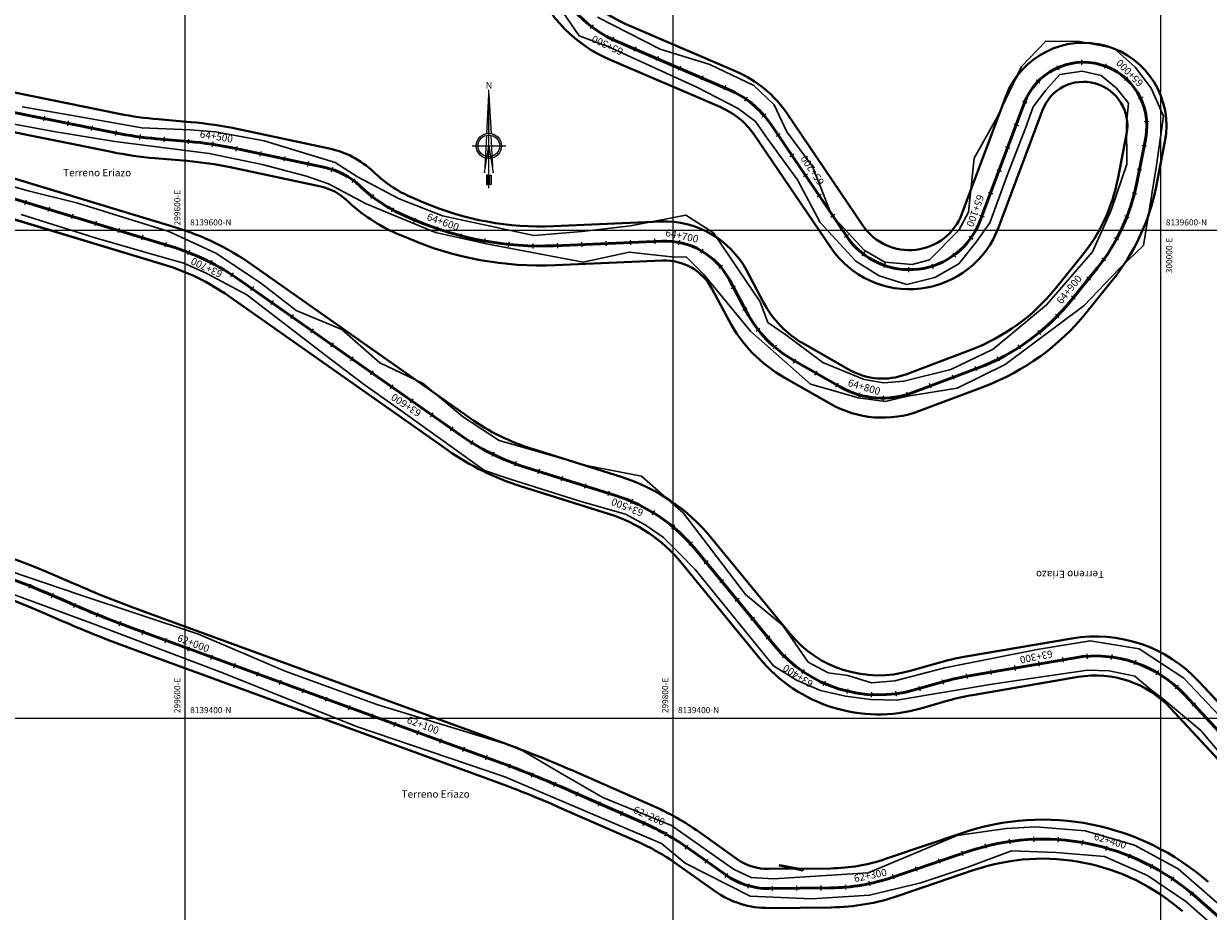
# Model space of a CAD drawing. Units: millimetres. Extents: x 229045 to 314040, y 8105558 to 8185122.
# Drawn here: x 299534 to 300019, y 8139321 to 8139685 of the extents above; entities that cross this region are included whole.
import ezdxf
from ezdxf.enums import TextEntityAlignment as Align

# ---------------------------------------------------------------- set-up
doc = ezdxf.new("R2010")
doc.units = ezdxf.units.MM
for name, color, linetype, lineweight in [('CARRETERA EXISTENTE', 251, 'Continuous', 30), ('DERECHO DE VIA', 30, 'Continuous', 40), ('EJE DE LA CARRETERA', 18, 'Continuous', 50), ('MUROS', 7, 'Continuous', 30)]:
    doc.layers.add(name, color=color, linetype=linetype, lineweight=lineweight)
for name, color, linetype in [('cgrid', 161, 'Continuous'), ('coordenada', 161, 'Continuous'), ('ESTACA', 5, 'Continuous'), ('NORTE', 7, 'Continuous'), ('PROGRESIVA', 5, 'Continuous'), ('TOPONIMIA$GENERA', 7, 'Continuous')]:
    doc.layers.add(name, color=color, linetype=linetype)
doc.styles.add('ARIAL', font='ARIAL.TTF')
doc.styles.add('GAP_E-Arial', font='ARIAL.TTF')
doc.styles.get("Standard").update_dxf_attribs({"font": 'ARIAL.TTF'})

# ---------------------------------------------------------------- blocks, each defined once
blk = doc.blocks.new('NORTE')
h = blk.add_hatch(color=256)
h.paths.add_polyline_path([(1632.77, 664.72), (1632.05, 651.53, -0.04248), (1632.77, 651.59)])
h.paths.add_polyline_path([(1632.77, 664.72), (1632.77, 651.59, -0.04248), (1633.49, 651.53)])
h = blk.add_hatch(color=256)
h.paths.add_polyline_path([(1629.11, 647.31), (1628.49, 647.31, 0.334582), (1631.59, 643.2), (1631.63, 643.84, -0.323811)], flags=17)
h.paths.add_polyline_path([(1632.2, 643.7, -0.040114), (1631.63, 643.84), (1631.59, 643.2, 0.030384), (1632.1, 643.09)])
h.paths.add_polyline_path([(1632.2, 643.7), (1632.1, 643.09, 0.039471), (1632.77, 643.04), (1632.77, 643.66, -0.039471)])
h.paths.add_polyline_path([(1632.77, 643.04, 0.039471), (1633.44, 643.09), (1633.34, 643.7, -0.039471), (1632.77, 643.66)])
h.paths.add_polyline_path([(1637.05, 647.31, 1), (1628.49, 647.31, 0.334565), (1631.59, 643.2), (1631.63, 643.84, -0.323795), (1629.11, 647.31, -1), (1636.43, 647.31, -0.323827), (1633.91, 643.84), (1633.95, 643.2, 0.334598)])
h.paths.add_polyline_path([(1633.91, 643.84), (1633.95, 643.2, 0.334582), (1637.05, 647.31), (1636.43, 647.31, -0.323811)], flags=17)
for p, q in [((1632.77, 633.01, -86.32), (1632.77, 666.35, -86.32)), ((1627.07, 647.31, -86.32), (1638.47, 647.31, -86.32))]:
    blk.add_line(p, q)
at = {"elevation": -86.32}
for points in [[(1632.05, 651.53), (1632.77, 664.72), (1633.49, 651.53)], [(1632.01, 650.89), (1631.32, 638.17), (1632.77, 647.31), (1634.22, 638.17), (1633.53, 650.89)]]:
    blk.add_lwpolyline(points, dxfattribs=at)
for points in [[(1632.5, 637.37), (1632.01, 637.37), (1632.01, 634.28), (1632.5, 634.28)], [(1633.04, 637.37), (1633.53, 637.37), (1633.53, 634.28), (1633.04, 634.28)]]:
    blk.add_lwpolyline(points, close=True, dxfattribs=at)
for radius in [4.28, 3.66]:
    blk.add_circle((1632.77, 647.31, -86.32), radius)
at = {"style": 'ARIAL'}
blk.add_text('N', height=2.32, dxfattribs=at).set_placement((1632.82, 666.69, -86.32), align=Align.CENTER)
blk = doc.blocks.new('AeccTickLine')
blk.add_line((0, -0.5), (0, 0.5))

msp = doc.modelspace()

# ---------------------------------------------------------------- linework, layer by layer
at = {"layer": 'CARRETERA EXISTENTE'}
for points in [[(299533.206, 8139650.666, 4446.353), (299552.922, 8139647.262, 4445.038), (299582.191, 8139642.052, 4443.013), (299602.021, 8139641.173, 4441.84), (299612.34, 8139640.435, 4441.229), (299632.292, 8139636.655, 4439.746), (299661.398, 8139627.752, 4438.278), (299670.591, 8139621.976, 4437.678), (299687.646, 8139612.834, 4436.372), (299705.506, 8139605.988, 4434.224), (299742.965, 8139597.836, 4431.064), (299762.629, 8139599.479, 4429.687), (299782.544, 8139601.868, 4428.678), (299805.159, 8139606.251, 4429.078), (299816.605, 8139598.905, 4428.078), (299835.732, 8139570.653, 4424.478), (299838.837, 8139562.197, 4423.374), (299846.224, 8139557.08, 4422.595), (299861.33, 8139545.821, 4421.211), (299878.361, 8139538.829, 4420.43), (299886.377, 8139537.384, 4419.878), (299894.641, 8139538.144, 4419.322), (299913.89, 8139542.869, 4417.278), (299931.244, 8139551.238, 4415.078), (299953.098, 8139569.405, 4412.81), (299971.943, 8139591.098, 4410.878), (299979.567, 8139608.295, 4409.506), (299985.968, 8139627.096, 2451.678), (299985.873, 8139643.982, 2451.678), (299986.657, 8139652.125, 4406.312), (299981.72, 8139658.217, 4405.76), (299975.428, 8139663.42, 4405.278), (299967.733, 8139665.193, 4404.678), (299958.563, 8139663.861, 4403.678), (299952.777, 8139657.41, 4403.478), (299947.621, 8139650.647, 4402.878), (299944.467, 8139641.846, 4402.478), (299937.149, 8139622.806, 4401.078), (299929.821, 8139603.076, 4400.478), (299924.092, 8139595.002, 4399.678), (299917.181, 8139586.298, 4399.478), (299907.308, 8139580.599, 4399.478), (299895.88, 8139577.82, 4398.225), (299884.505, 8139581.316, 2451.678), (299874.946, 8139587.281, 4395.835), (299860.347, 8139603.16, 4394.078), (299850.934, 8139620.676, 4392.048), (299838.875, 8139637.346, 4390.878), (299833.791, 8139644.649, 4389.807), (299826.636, 8139649.874, 4389.478), (299809.743, 8139658.63, 4387.773), (299773.211, 8139675.386, 4384.844), (299761.438, 8139679.797, 4384.478), (299748.647, 8139698.649, 4383.078)], [(299769.043, 8139687.346, 4383.84), (299794.707, 8139674.294, 4386.301), (299815.098, 8139667.945, 4388.078), (299833.09, 8139659.307, 4390.278), (299841.489, 8139651.412, 4391.078), (299846.645, 8139640.434, 4391.278), (299857.2, 8139626.183, 4392.878), (299864.973, 8139606.331, 2451.678), (299878.364, 8139591.811, 2451.678), (299886.778, 8139586.901, 2451.678), (299897.967, 8139585.952, 4398.478), (299905.105, 8139587.831, 4399.078), (299917.1, 8139600.1, 4399.278), (299921.073, 8139607.468, 4399.678), (299923.433, 8139629.515, 4400.878), (299932.807, 8139646.409, 4402.478), (299942.885, 8139667.204, 4404.478), (299952.771, 8139677.605, 4404.878), (299966.64, 8139677.384, 4406.078), (299980.723, 8139674.612, 4406.478), (299989.392, 8139666.937, 4406.678), (299996.031, 8139658.301, 4407.478), (300001.082, 8139646.784, 4407.278), (299998.051, 8139625.767, 4408.478), (299992.818, 8139593.695, 4410.478), (299982.571, 8139583.949, 4411.434), (299968.476, 8139569.087, 4412.878), (299936.123, 8139544.97, 4415.678), (299916.405, 8139535.301, 4418.478), (299896.097, 8139531.986, 2451.678), (299886.953, 8139529.855, 2451.678), (299876.065, 8139531.361, 2451.678), (299856.28, 8139536.951, 4421.278), (299831.751, 8139558.621, 2451.678), (299812.652, 8139581.806, 4425.678), (299805.424, 8139589.177, 4426.478), (299800.59, 8139588.94, 4426.678), (299782.001, 8139590.993, 4428.078), (299763.171, 8139586.913, 4430.15), (299723.523, 8139594.374, 4432.478), (299702.625, 8139599.153, 4434.678), (299674.154, 8139610.786, 2451.678), (299658.751, 8139619.11, 4438.278), (299649.658, 8139622.201, 4438.7), (299631.484, 8139626.969, 4439.478), (299609.839, 8139631.443, 4441.278), (299571.161, 8139636.46, 4443.777), (299546.104, 8139640.525, 4445.478), (299512.164, 8139646.755, 4447.755)], [(299509.028, 8139623.704, 4470.678), (299535.648, 8139616.213, 4471.625), (299555.896, 8139611.174, 4472.678), (299593.293, 8139599.555, 4473.918), (299612.521, 8139590.644, 4474.478), (299630.86, 8139578.417, 4475.078), (299645.504, 8139567.125, 2451.678), (299664.151, 8139559.288, 4477.39), (299679.767, 8139545.643, 2451.678), (299697.487, 8139537.155, 4478.878), (299713.62, 8139523.661, 4479.078), (299728.662, 8139513.766, 4479.468), (299764.508, 8139503.51, 4481.278), (299787.094, 8139499.197, 4482.278), (299804.207, 8139483.972, 4483.168), (299817.891, 8139466.118, 4484.078), (299829.628, 8139450.685, 4484.478), (299844.899, 8139438.095, 4485.45), (299850.147, 8139430.358, 4485.789), (299855.423, 8139422.836, 2451.678), (299863.625, 8139418.502, 4486.678), (299871.632, 8139417.481, 4487.078), (299881.342, 8139414.474, 4487.278), (299890.944, 8139415.291, 2451.678), (299911.467, 8139420.582, 4487.878), (299949.297, 8139428.087, 2451.678), (299970.915, 8139431.699, 4491.078), (299991.038, 8139428.343, 4492.478), (300009.401, 8139416.282, 4493.278), (300023.844, 8139400.987, 4493.478)], [(300041.649, 8139364.999, 4495.878), (300016.338, 8139394.836, 4493.199), (300001.351, 8139407.452, 4492.278), (299994.714, 8139412.569, 4491.98), (299989.302, 8139417.123, 4491.678), (299978.72, 8139419.313, 4490.964), (299969.89, 8139419.585, 4490.435), (299931.679, 8139414.034, 4488.478), (299891.675, 8139407.321, 4487.478), (299880.953, 8139407.594, 4487.09), (299870.674, 8139408.934, 4486.878), (299860.42, 8139411.326, 4486.478), (299850.534, 8139415.53, 4486.168), (299841.194, 8139421.374, 4485.81), (299809.054, 8139460.883, 2451.678), (299802.447, 8139467.59, 4483.078), (299796.054, 8139474.048, 4482.365), (299788.526, 8139479.253, 4481.695), (299780.459, 8139483.591, 4481.726), (299761.766, 8139488.919, 4481.078), (299732.85, 8139498.052, 4480.249), (299722.659, 8139501.451, 4480.278), (299713.989, 8139507.847, 4479.56), (299689.271, 8139525.48, 4477.86), (299672.989, 8139537.095, 4477.19), (299657.613, 8139548.683, 4476.478), (299625.214, 8139573.462, 4474.678), (299608.799, 8139582.229, 4473.878), (299599.391, 8139586.48, 4473.438), (299590.124, 8139589.065, 4473.478), (299563.037, 8139596.942, 4472.478), (299532.69, 8139606.422, 4471.478)], [(299528.206, 8139460.259, 4562.062), (299556.822, 8139450.465, 4560.478), (299605.462, 8139434.324, 4558.878), (299640.935, 8139419.196, 4555.878), (299678.544, 8139405.573, 4553.878), (299736.045, 8139387.851, 4550.078), (299753.758, 8139377.574, 4548.878), (299771.228, 8139367.453, 4547.106), (299799.35, 8139355.891, 4544.878), (299824.806, 8139338.075, 4542.278), (299832.042, 8139334.648, 4541.69), (299841.129, 8139333.996, 4541.078), (299879.904, 8139336.583, 4539.051), (299916.422, 8139351.782, 4538.278), (299926.979, 8139353.316, 4537.896), (299936.658, 8139354.668, 4537.478), (299948.566, 8139355.396, 4537.278), (299968.979, 8139353.699, 4536.596), (299989.13, 8139347.826, 4535.878), (300007.123, 8139338.173, 2451.678), (300030.608, 8139317.604, 4534.478)], [(300025.073, 8139311.611, 2451.678), (300010.211, 8139324.728, 4534.078), (299994.435, 8139335.435, 2451.678), (299976.876, 8139343.208, 4535.619), (299957.052, 8139344.869, 4536.278), (299938.797, 8139345.511, 4536.792), (299920.836, 8139338.815, 4537.351), (299901.549, 8139332.406, 2451.678), (299880.469, 8139327.303, 4539.078), (299856.685, 8139325.79, 4540.478), (299831.614, 8139327.003, 4542.078), (299804.964, 8139340.541, 4544.278), (299795.189, 8139348.534, 2451.678), (299730.991, 8139375.897, 4549.478), (299670.22, 8139396.485, 4553.678), (299615.643, 8139418.426, 4557.078), (299562.692, 8139438.547, 4559.761), (299516.143, 8139455.554, 4562.355)]]:
    msp.add_polyline3d(points, dxfattribs=at)
at = {"layer": 'cgrid'}
for p, q in [((299600, 8112139.356), (299600, 8141558.947)), ((299800, 8112139.356), (299800, 8141558.947)), ((300000, 8112139.356), (300000, 8141558.947)), ((291508.773, 8139600), (307279.902, 8139600)), ((291508.773, 8139400), (307279.902, 8139400))]:
    msp.add_line(p, q, dxfattribs=at)
at = {"layer": 'DERECHO DE VIA'}
for p, q in [((299825.856, 8139665.126, 2451.678), (299780.289, 8139684.713, 2451.678)), ((299819.538, 8139650.426, 2451.678), (299773.971, 8139670.013, 2451.678)), ((299523.131, 8139657.806, 2451.678), (299572.91, 8139647.79, 2451.678)), ((299936.395, 8139654.809, 2451.678), (299918.418, 8139606.782, 2451.678)), ((299951.38, 8139649.201, 2451.678), (299933.403, 8139601.173, 2451.678)), ((299588.905, 8139645.509, 2451.678), (299602.182, 8139644.381, 2451.678)), ((299877.841, 8139601.936, 2451.678), (299846.629, 8139647.966, 2451.678)), ((299519.975, 8139642.12, 2451.678), (299569.753, 8139632.104, 2451.678)), ((299621.776, 8139641.471, 2451.678), (299658.97, 8139633.537, 2451.678)), ((299864.599, 8139592.956, 2451.678), (299833.386, 8139638.987, 2451.678)), ((299982.283, 8139620.946, 2451.678), (299985.902, 8139639.433, 2451.678)), ((299997.985, 8139617.872, 2451.678), (300001.604, 8139636.359, 2451.678)), ((299587.551, 8139629.566, 2451.678), (299600.828, 8139628.439, 2451.678)), ((299596.104, 8139601.16, 2451.678), (299517.165, 8139625.007, 2451.678)), ((299618.438, 8139625.823, 2451.678), (299655.632, 8139617.889, 2451.678)), ((299677.12, 8139624.012, 2451.678), (299677.776, 8139623.393, 2451.678)), ((299591.477, 8139585.843, 2451.678), (299512.538, 8139609.69, 2451.678)), ((299666.14, 8139612.375, 2451.678), (299666.796, 8139611.756, 2451.678)), ((299692.962, 8139613.427, 2451.678), (299697.636, 8139611.422, 2451.678)), ((299750.996, 8139601.655, 2451.678), (299794.974, 8139603.554, 2451.678)), ((299686.654, 8139598.723, 2451.678), (299691.328, 8139596.718, 2451.678)), ((299716.845, 8139522.89, 2451.678), (299627.026, 8139586.097, 2451.678)), ((299751.686, 8139585.67, 2451.678), (299795.664, 8139587.569, 2451.678)), ((299956.805, 8139576.135, 2451.678), (299967.624, 8139589.522, 2451.678)), ((299830.179, 8139583.403, 2451.678), (299837.097, 8139570.369, 2451.678)), ((299816.046, 8139575.902, 2451.678), (299822.964, 8139562.868, 2451.678)), ((299969.249, 8139566.078, 2451.678), (299980.068, 8139579.465, 2451.678)), ((299707.637, 8139509.806, 2451.678), (299617.818, 8139573.012, 2451.678)), ((299853.416, 8139553.558, 2451.678), (299872.489, 8139542.7, 2451.678)), ((299895.394, 8139540.908, 2451.678), (299922.021, 8139550.973, 2451.678)), ((299845.5, 8139539.654, 2451.678), (299864.573, 8139528.795, 2451.678)), ((299901.051, 8139525.941, 2451.678), (299927.679, 8139536.006, 2451.678)), ((299778.731, 8139498.87, 2451.678), (299742.181, 8139510.369, 2451.678)), ((299773.929, 8139483.608, 2451.678), (299737.379, 8139495.106, 2451.678)), ((299847.83, 8139434.684, 2451.678), (299815.626, 8139473.938, 2451.678)), ((299835.46, 8139424.535, 2451.678), (299803.256, 8139463.789, 2451.678)), ((299546.648, 8139458.491, 2451.678), (299554.183, 8139455.193, 2451.678)), ((299540.234, 8139443.833, 2451.678), (299547.769, 8139440.535, 2451.678)), ((299582.564, 8139443.811, 2451.678), (299730.682, 8139389.685, 2451.678)), ((299963.432, 8139432.614, 2451.678), (299920.029, 8139425.206, 2451.678)), ((299577.073, 8139428.782, 2451.678), (299725.19, 8139374.657, 2451.678)), ((299908.398, 8139422.552, 2451.678), (299897.136, 8139419.319, 2451.678)), ((299966.124, 8139416.842, 2451.678), (299922.721, 8139409.434, 2451.678)), ((300084.535, 8139340.758, 2451.678), (300015.695, 8139414.904, 2451.678)), ((299912.813, 8139407.173, 2451.678), (299901.551, 8139403.94, 2451.678)), ((300072.809, 8139329.872, 2451.678), (300003.97, 8139404.018, 2451.678)), ((299760.73, 8139377.605, 2451.678), (299791.64, 8139364.02, 2451.678)), ((299754.292, 8139362.958, 2451.678), (299785.202, 8139349.372, 2451.678)), ((299810.774, 8139353.162, 2451.678), (299826.241, 8139342.163, 2451.678)), ((299887.077, 8139342.198, 2451.678), (299918.313, 8139352.832, 2451.678)), ((299801.501, 8139340.123, 2451.678), (299816.969, 8139329.124, 2451.678)), ((299839.222, 8139338.093, 2451.678), (299864.63, 8139338.36, 2451.678)), ((299892.233, 8139327.052, 2451.678), (299923.469, 8139337.686, 2451.678)), ((299839.391, 8139322.094, 2451.678), (299864.798, 8139322.361, 2451.678))]:
    msp.add_line(p, q, dxfattribs=at)
at = {"layer": 'DERECHO DE VIA', "elevation": 2451.678}
for points in [[(299758.035, 8139707.317, 0.1960701), (299780.289, 8139684.713), (299825.856, 8139665.126, -0.1432069), (299846.629, 8139647.966), (299877.841, 8139601.936, 0.6088365), (299918.418, 8139606.782), (299936.395, 8139654.809, -0.9207974), (300001.604, 8139636.359), (299997.985, 8139617.872, -0.1221974), (299980.068, 8139579.465), (299969.249, 8139566.078, -0.1332071), (299927.679, 8139536.006), (299901.051, 8139525.941, -0.2233451), (299864.573, 8139528.795), (299845.5, 8139539.654, -0.1422801), (299822.964, 8139562.868), (299816.046, 8139575.902, 0.2891897), (299795.664, 8139587.569), (299751.686, 8139585.67, -0.1125696), (299691.328, 8139596.718), (299686.654, 8139598.723, -0.0880042), (299666.796, 8139611.756), (299666.14, 8139612.375, 0.1373997), (299655.632, 8139617.889), (299618.438, 8139625.823, 0.0313733), (299600.828, 8139628.439), (299587.551, 8139629.566, -0.0284686), (299569.753, 8139632.104), (299519.975, 8139642.12, 0.0328799)], [(299523.131, 8139657.806), (299572.91, 8139647.79, 0.0284686), (299588.905, 8139645.509), (299602.182, 8139644.381, -0.0313733), (299621.776, 8139641.471), (299658.97, 8139633.537, -0.1373997), (299677.12, 8139624.012), (299677.776, 8139623.393, 0.0880042), (299692.962, 8139613.427), (299697.636, 8139611.422, 0.1125696), (299750.996, 8139601.655), (299794.974, 8139603.554, -0.2891897), (299830.179, 8139583.403), (299837.097, 8139570.369, 0.1422801), (299853.416, 8139553.558), (299872.489, 8139542.7, 0.2233451), (299895.394, 8139540.908), (299922.021, 8139550.973, 0.1332071), (299956.805, 8139576.135), (299967.624, 8139589.522, 0.1221974), (299982.283, 8139620.946), (299985.902, 8139639.433, 0.9207974), (299951.38, 8139649.201), (299933.403, 8139601.173, -0.6088365), (299864.599, 8139592.956), (299833.386, 8139638.987, 0.1432069), (299819.538, 8139650.426), (299773.971, 8139670.013, -0.1960701), (299743.239, 8139701.228)], [(299517.165, 8139625.007), (299596.104, 8139601.16, -0.0801301), (299627.026, 8139586.097), (299716.845, 8139522.89, 0.0772559), (299742.181, 8139510.369), (299778.731, 8139498.87, -0.1457548), (299815.626, 8139473.938), (299847.83, 8139434.684, 0.2993157), (299897.136, 8139419.319), (299908.398, 8139422.552, -0.0276349), (299920.029, 8139425.206), (299963.432, 8139432.614, -0.2530931), (300015.695, 8139414.904), (300084.535, 8139340.758, 0.1268782)], [(300072.809, 8139329.872), (300003.97, 8139404.018, 0.2530931), (299966.124, 8139416.842), (299922.721, 8139409.434, 0.0276349), (299912.813, 8139407.173), (299901.551, 8139403.94, -0.2993157), (299835.46, 8139424.535), (299803.256, 8139463.789, 0.1457548), (299773.929, 8139483.608), (299737.379, 8139495.106, -0.0772559), (299707.637, 8139509.806), (299617.818, 8139573.012, 0.0801301), (299591.477, 8139585.843), (299512.538, 8139609.69, 0.0122373)], [(299482.677, 8139477.096, -0.0648276), (299546.648, 8139458.491), (299554.183, 8139455.193, 0.0155417), (299582.564, 8139443.811), (299730.682, 8139389.685, -0.0159421), (299760.73, 8139377.605), (299791.64, 8139364.02, -0.0510573), (299810.774, 8139353.162), (299826.241, 8139342.163, 0.1584767), (299839.222, 8139338.093), (299864.63, 8139338.36, 0.0795729), (299887.077, 8139342.198), (299918.313, 8139352.832, -0.2681727), (300019.416, 8139332.771)], [(300008.867, 8139320.741, 0.2681727), (299923.469, 8139337.686), (299892.233, 8139327.052, -0.0795729), (299864.798, 8139322.361), (299839.391, 8139322.094, -0.1584767), (299816.969, 8139329.124), (299801.501, 8139340.123, 0.0510573), (299785.202, 8139349.372), (299754.292, 8139362.958, 0.0159421), (299725.19, 8139374.657), (299577.073, 8139428.782, -0.0155417), (299547.769, 8139440.535), (299540.234, 8139443.833, 0.0648276), (299480.23, 8139461.285)]]:
    msp.add_lwpolyline(points, format="xyb", dxfattribs=at)
at = {"layer": 'DERECHO DE VIA'}
for centre, radius, start, end in [((299796.875, 8139723.299, 2451.678), 58, 202.36683, 246.73987), ((299968.237, 8139642.891, 2451.678), 34, 348.92407, 159.47923), ((299806.901, 8139621.027, 2451.678), 48, 34.1409, 66.73987), ((299968.237, 8139642.891, 2451.678), 18, 348.92407, 159.47923), ((299806.901, 8139621.027, 2451.678), 32, 34.1409, 66.73987), ((299600.92, 8139786.999, 2451.678), 142, 258.6233, 265.14607), ((299588.813, 8139486.948, 2451.678), 158, 77.9582, 85.14607), ((299600.92, 8139786.999, 2451.678), 158, 258.6233, 265.14607), ((299651.042, 8139596.373, 2451.678), 38, 46.66446, 77.9582), ((299588.813, 8139486.948, 2451.678), 142, 77.9582, 85.14607), ((299713.462, 8139661.215, 2451.678), 52, 226.66446, 246.7817), ((299911.624, 8139634.778, 2451.678), 72, 321.05664, 348.92407), ((299651.042, 8139596.373, 2451.678), 22, 46.66446, 77.9582), ((299911.624, 8139634.778, 2451.678), 88, 321.05664, 348.92407), ((299713.462, 8139661.215, 2451.678), 68, 226.66446, 246.7817), ((299745.733, 8139723.541, 2451.678), 122, 246.7817, 272.47259), ((299896.878, 8139614.844, 2451.678), 23, 214.1409, 339.47923), ((299564.872, 8139497.774, 2451.678), 108, 54.86547, 73.19079), ((299796.613, 8139565.589, 2451.678), 38, 27.9553, 92.47259), ((299896.878, 8139614.844, 2451.678), 39, 214.1409, 339.47923), ((299745.733, 8139723.541, 2451.678), 138, 246.7817, 272.47259), ((299564.872, 8139497.774, 2451.678), 92, 54.86547, 73.19079), ((299796.613, 8139565.589, 2451.678), 22, 27.9553, 92.47259), ((299893.028, 8139627.676, 2451.678), 82, 290.70649, 321.05664), ((299874.196, 8139590.058, 2451.678), 42, 207.95529, 240.34608), ((299893.028, 8139627.676, 2451.678), 98, 290.70649, 321.05664), ((299874.196, 8139590.058, 2451.678), 58, 207.95529, 240.34608), ((299885.847, 8139566.164, 2451.678), 27, 240.34608, 290.70649), ((299885.847, 8139566.164, 2451.678), 43, 240.34608, 290.70649), ((299769.791, 8139598.128, 2451.678), 92, 234.86547, 252.5361), ((299769.791, 8139598.128, 2451.678), 108, 234.86547, 252.5361), ((299755.323, 8139424.465, 2451.678), 78, 39.36514, 72.5361), ((299755.323, 8139424.465, 2451.678), 62, 39.36514, 72.5361), ((299443.214, 8139222.132, 2451.678), 258, 66.36493, 81.20157), ((299443.214, 8139222.132, 2451.678), 242, 66.36493, 81.20157), ((299751.431, 8139905.923, 2451.678), 492, 246.36493, 249.92653), ((299751.431, 8139905.923, 2451.678), 508, 246.36493, 249.92653), ((299884.166, 8139464.494, 2451.678), 47, 219.36514, 286.01821), ((299973.19, 8139375.441, 2451.678), 58, 42.87469, 99.68638), ((299938.2, 8139318.745, 2451.678), 108, 99.68638, 106.01821), ((299884.166, 8139464.494, 2451.678), 63, 219.36514, 286.01821), ((299973.19, 8139375.441, 2451.678), 42, 42.87469, 99.68638), ((299938.2, 8139318.745, 2451.678), 92, 99.68638, 106.01821), ((299556.323, 8138912.544, 2451.678), 508, 66.27319, 69.92653), ((299556.323, 8138912.544, 2451.678), 492, 66.27319, 69.92653), ((299748.184, 8139265.148, 2451.678), 108, 54.58187, 66.27319), ((299951.508, 8139255.328, 2451.678), 103, 48.75313, 108.80092), ((299748.184, 8139265.148, 2451.678), 92, 54.58187, 66.27319), ((299838.991, 8139360.092, 2451.678), 22, 234.58187, 270.6025), ((299863.873, 8139410.356, 2451.678), 72, 270.6025, 288.80092), ((299951.508, 8139255.328, 2451.678), 87, 48.75313, 108.80092), ((299838.991, 8139360.092, 2451.678), 38, 234.58187, 270.6025), ((299863.873, 8139410.356, 2451.678), 88, 270.6025, 288.80092)]:
    msp.add_arc(centre, radius, start, end, dxfattribs=at)
at = {"layer": 'EJE DE LA CARRETERA', "elevation": 2451.678}
for points in [[(299521.553, 8139649.963), (299571.331, 8139639.947, 0.0284686), (299588.228, 8139637.537), (299601.505, 8139636.41, -0.0313733), (299620.107, 8139633.647), (299657.301, 8139625.713, -0.1373997), (299671.63, 8139618.194), (299672.286, 8139617.575, 0.0880042), (299689.808, 8139606.075), (299694.482, 8139604.07, 0.1125696), (299751.341, 8139593.662), (299795.319, 8139595.561, -0.2891897), (299823.113, 8139579.653), (299830.03, 8139566.619, 0.1422801), (299849.458, 8139546.606), (299868.531, 8139535.747, 0.2233451), (299898.223, 8139533.424), (299924.85, 8139543.489, 0.1332071), (299963.027, 8139571.106), (299973.846, 8139584.493, 0.1221974), (299990.134, 8139619.409), (299993.753, 8139637.896, 0.9207974), (299943.887, 8139652.005), (299925.911, 8139603.977, -0.6088365), (299871.22, 8139597.446), (299840.007, 8139643.476, 0.1432069), (299822.697, 8139657.776), (299777.13, 8139677.363, -0.1960701), (299750.637, 8139704.272)], [(300078.672, 8139335.315), (300009.833, 8139409.461, 0.2530931), (299964.778, 8139424.728), (299921.375, 8139417.32, 0.0276349), (299910.606, 8139414.863), (299899.343, 8139411.629, -0.2993157), (299841.645, 8139429.61), (299809.441, 8139468.864, 0.1457548), (299776.33, 8139491.239), (299739.78, 8139502.738, -0.0772559), (299712.241, 8139516.348), (299622.422, 8139579.554, 0.0801301), (299593.791, 8139593.501), (299514.851, 8139617.348, 0.0122373)], [(299481.453, 8139469.191, -0.0648276), (299543.441, 8139451.162), (299550.976, 8139447.864, 0.0155417), (299579.819, 8139436.296), (299727.936, 8139382.171, -0.0159421), (299757.511, 8139370.282), (299788.421, 8139356.696, -0.0510573), (299806.137, 8139346.643), (299821.605, 8139335.643, 0.1584767), (299839.306, 8139330.093), (299864.714, 8139330.361, 0.0795729), (299889.655, 8139334.625), (299920.891, 8139345.259, -0.2681727), (300014.142, 8139326.756), (300047.893, 8139297.16, -0.0203639)]]:
    msp.add_lwpolyline(points, format="xyb", dxfattribs=at)
at = {"layer": 'MUROS', "elevation": 5219.445}
msp.add_lwpolyline([(299853.128, 8139337.392), (299853.263, 8139338.009), (299843.713, 8139339.81), (299843.561, 8139339.37)], close=True, dxfattribs=at)

# ---------------------------------------------------------------- block references
at = {"layer": 'ESTACA', "linetype": 'Continuous'}
for p, xscale, yscale, zscale, rotation in [((299766.619, 8139683.492, 2451.678), 1.999999999936591, 1.999999999936591, 1.999999999936591, 142.7626933692492), ((299775.131, 8139678.275, 2451.678), 2.000000000207995, 2.000000000207995, 2.000000000207995, 154.2218492566434), ((299784.298, 8139674.282, 2451.678), 1.999999999964294, 1.999999999964294, 1.999999999964294, 156.7398694562673), ((299793.485, 8139670.333, 2451.678), 1.999999999964294, 1.999999999964294, 1.999999999964294, 156.7398694562673), ((299967.443, 8139668.879, 2451.678), 1.999999999986577, 1.999999999986577, 1.999999999986577, 181.7512004924236), ((299977.252, 8139667.278, 2451.678), 2.00000000011361, 2.00000000011361, 2.00000000011361, 159.7143622069411), ((299802.673, 8139666.383, 2451.678), 1.999999999964294, 1.999999999964294, 1.999999999964294, 156.7398694562673), ((299811.86, 8139662.434, 2451.678), 1.999999999964294, 1.999999999964294, 1.999999999964294, 156.7398694562673), ((299957.75, 8139666.682, 2451.678), 1.999999999951777, 1.999999999951777, 1.999999999951777, 203.7880387617474), ((299821.047, 8139658.485, 2451.678), 1.999999999964294, 1.999999999964294, 1.999999999964294, 156.7398694562673), ((299949.59, 8139661.009, 2451.678), 1.999999999961579, 1.999999999961579, 1.999999999961579, 225.8248770369445), ((299985.743, 8139662.114, 2451.678), 2.000000000244418, 2.000000000244418, 2.000000000244418, 137.6775239345261), ((299829.851, 8139653.789, 2451.678), 1.999999999742061, 1.999999999742061, 1.999999999742061, 144.9884507494234), ((299991.677, 8139654.142, 2451.678), 2.000000000160839, 2.000000000160839, 2.000000000160839, 115.6406856657457), ((299944.154, 8139652.689, 2451.678), 2.000000000384419, 2.000000000384419, 2.000000000384419, 247.861715316894), ((299542.192, 8139645.81, 2451.678), 1.99999999998472, 1.99999999998472, 1.99999999998472, 348.6233032135733), ((299551.995, 8139643.837, 2451.678), 1.99999999998472, 1.99999999998472, 1.99999999998472, 348.6233032135733), ((299837.242, 8139647.092, 2451.678), 2.000000000352389, 2.000000000352389, 2.000000000352389, 130.6645058547601), ((299940.639, 8139643.327, 2451.678), 2.000000000351358, 2.000000000351358, 2.000000000351358, 249.4792307579716), ((299994.186, 8139644.525, 2451.678), 1.99999999984898, 1.99999999984898, 1.99999999984898, 93.60384739392204), ((299561.799, 8139641.865, 2451.678), 1.99999999998472, 1.99999999998472, 1.99999999998472, 348.6233032135733), ((299571.602, 8139639.892, 2451.678), 1.999999999900017, 1.999999999900017, 1.999999999900017, 348.7288870800529), ((299581.467, 8139638.266, 2451.678), 1.999999999946483, 1.999999999946483, 1.999999999946483, 352.5486057154073), ((299843.064, 8139638.969, 2451.678), 1.999999999919076, 1.999999999919076, 1.999999999919076, 124.1409007367028), ((299591.416, 8139637.267, 2451.678), 2.000000000042746, 2.000000000042746, 2.000000000042746, 355.1460746128807), ((299601.38, 8139636.421, 2451.678), 2.000000000042746, 2.000000000042746, 2.000000000042746, 355.1460746128807), ((299611.31, 8139635.251, 2451.678), 2.000000000088439, 2.000000000088439, 2.000000000088439, 351.3741811832523), ((299621.14, 8139633.427, 2451.678), 1.99999999996186, 1.99999999996186, 1.99999999996186, 347.9582031625285), ((299937.134, 8139633.961, 2451.678), 2.000000000351358, 2.000000000351358, 2.000000000351358, 249.4792307579716), ((299993.112, 8139634.619, 2451.678), 1.999999999942248, 1.999999999942248, 1.999999999942248, 78.92407301017101), ((299630.92, 8139631.34, 2451.678), 1.99999999996186, 1.99999999996186, 1.99999999996186, 347.9582031625285), ((299640.7, 8139629.254, 2451.678), 1.99999999996186, 1.99999999996186, 1.99999999996186, 347.9582031625285), ((299848.676, 8139630.693, 2451.678), 1.999999999919076, 1.999999999919076, 1.999999999919076, 124.1409007367028), ((299650.48, 8139627.168, 2451.678), 1.99999999996186, 1.99999999996186, 1.99999999996186, 347.9582031625285), ((299660.223, 8139624.934, 2451.678), 1.99999999998157, 1.99999999998157, 1.99999999998157, 342.1793469724852), ((299933.628, 8139624.596, 2451.678), 2.000000000351358, 2.000000000351358, 2.000000000351358, 249.4792307579716), ((299991.191, 8139624.806, 2451.678), 1.999999999942248, 1.999999999942248, 1.999999999942248, 78.92407301017101), ((299669.063, 8139620.358, 2451.678), 2.00000000003034, 2.00000000003034, 2.00000000003034, 323.08075379441), ((299854.288, 8139622.416, 2451.678), 1.999999999919076, 1.999999999919076, 1.999999999919076, 124.1409007367028), ((299676.642, 8139613.842, 2451.678), 1.999999999869303, 1.999999999869303, 1.999999999869303, 322.1443963826562), ((299859.9, 8139614.14, 2451.678), 1.999999999919076, 1.999999999919076, 1.999999999919076, 124.1409007367028), ((299930.123, 8139615.231, 2451.678), 2.000000000351358, 2.000000000351358, 2.000000000351358, 249.4792307579716), ((299989.146, 8139615.019, 2451.678), 1.999999999774085, 1.999999999774085, 1.999999999774085, 75.70071146768386), ((299534.445, 8139611.429, 2451.678), 2.000000000085218, 2.000000000085218, 2.000000000085218, 163.1907887012343), ((299544.018, 8139608.537, 2451.678), 2.000000000085218, 2.000000000085218, 2.000000000085218, 163.1907887012343), ((299553.591, 8139605.646, 2451.678), 2.000000000085218, 2.000000000085218, 2.000000000085218, 163.1907887012343), ((299685.011, 8139608.39, 2451.678), 1.999999999947638, 1.999999999947638, 1.999999999947638, 331.6936929680704), ((299694.102, 8139604.233, 2451.678), 2.000000000034918, 2.000000000034918, 2.000000000034918, 336.7816995729708), ((299865.513, 8139605.863, 2451.678), 1.999999999919076, 1.999999999919076, 1.999999999919076, 124.1409007367028), ((299926.617, 8139605.865, 2451.678), 2.000000000351358, 2.000000000351358, 2.000000000351358, 249.4792307579716), ((299986.078, 8139605.508, 2451.678), 1.99999999993537, 1.99999999993537, 1.99999999993537, 68.53873903061063), ((299563.164, 8139602.754, 2451.678), 2.000000000085218, 2.000000000085218, 2.000000000085218, 163.1907887012343), ((299572.736, 8139599.862, 2451.678), 2.000000000085218, 2.000000000085218, 2.000000000085218, 163.1907887012343), ((299703.423, 8139600.619, 2451.678), 1.999999999985913, 1.999999999985913, 1.999999999985913, 341.0066747234279), ((299582.309, 8139596.97, 2451.678), 2.000000000085218, 2.000000000085218, 2.000000000085218, 163.1907887012343), ((299591.882, 8139594.078, 2451.678), 2.000000000085218, 2.000000000085218, 2.000000000085218, 163.1907887012343), ((299712.994, 8139597.731, 2451.678), 1.999999999909831, 1.999999999909831, 1.999999999909831, 345.4140423874965), ((299722.759, 8139595.587, 2451.678), 1.999999999986011, 1.999999999986011, 1.999999999986011, 349.8214100293433), ((299732.66, 8139594.2, 2451.678), 1.999999999970868, 1.999999999970868, 1.999999999970868, 354.2287776973976), ((299762.626, 8139594.149, 2451.678), 1.999999999991608, 1.999999999991608, 1.999999999991608, 2.47258782809104), ((299772.617, 8139594.581, 2451.678), 1.999999999991608, 1.999999999991608, 1.999999999991608, 2.47258782809104), ((299782.607, 8139595.012, 2451.678), 1.999999999991608, 1.999999999991608, 1.999999999991608, 2.47258782809104), ((299792.598, 8139595.444, 2451.678), 1.999999999991608, 1.999999999991608, 1.999999999991608, 2.47258782809104), ((299802.555, 8139594.995, 2451.678), 2.000000000052882, 2.000000000052882, 2.000000000052882, 348.5760416238051), ((299871.125, 8139597.586, 2451.678), 1.999999999919076, 1.999999999919076, 1.999999999919076, 124.1409007367028), ((299922.185, 8139596.94, 2451.678), 1.999999999706208, 1.999999999706208, 1.999999999706208, 234.7225070346298), ((299981.847, 8139596.454, 2451.678), 1.999999999652407, 1.999999999652407, 1.999999999652407, 61.37676658681285), ((299601.354, 8139590.882, 2451.678), 2.000000000027408, 2.000000000027408, 2.000000000027408, 158.6038219258633), ((299742.638, 8139593.578, 2451.678), 1.999999999993794, 1.999999999993794, 1.999999999993794, 358.6361453377177), ((299752.635, 8139593.718, 2451.678), 1.999999999991608, 1.999999999991608, 1.999999999991608, 2.47258782809104), ((299811.85, 8139591.432, 2451.678), 2.000000000076768, 2.000000000076768, 2.000000000076768, 329.4774484573568), ((299877.925, 8139590.313, 2451.678), 1.999999999824635, 1.999999999824635, 1.999999999824635, 142.3099594461081), ((299915.204, 8139589.841, 2451.678), 2.000000000157589, 2.000000000157589, 2.000000000157589, 216.2399975268281), ((299610.467, 8139586.775, 2451.678), 2.000000000140363, 2.000000000140363, 2.000000000140363, 152.8742439706649), ((299819.467, 8139585.024, 2451.678), 2.000000000163863, 2.000000000163863, 2.000000000163863, 310.3788552902573), ((299886.679, 8139585.57, 2451.678), 2.00000000011058, 2.00000000011058, 2.00000000011058, 160.7924689527334), ((299906.332, 8139585.321, 2451.678), 1.999999999922208, 1.999999999922208, 1.999999999922208, 197.7574879937529), ((299976.521, 8139587.998, 2451.678), 2.000000000329052, 2.000000000329052, 2.000000000329052, 54.21479415889957), ((299619.124, 8139581.778, 2451.678), 1.99999999994611, 1.99999999994611, 1.99999999994611, 147.1446660302112), ((299896.485, 8139583.847, 2451.678), 2.000000000016197, 2.000000000016197, 2.000000000016197, 179.2749784824269), ((299970.332, 8139580.145, 2451.678), 1.999999999906125, 1.999999999906125, 1.999999999906125, 51.05664069051248), ((299627.347, 8139576.089, 2451.678), 2.000000000136726, 2.000000000136726, 2.000000000136726, 144.865466029888), ((299824.751, 8139576.565, 2451.678), 1.999999999959893, 1.999999999959893, 1.999999999959893, 297.9552950146197), ((299635.525, 8139570.334, 2451.678), 2.000000000136726, 2.000000000136726, 2.000000000136726, 144.865466029888), ((299964.046, 8139572.368, 2451.678), 1.999999999906125, 1.999999999906125, 1.999999999906125, 51.05664069051248), ((299829.439, 8139567.732, 2451.678), 1.999999999959893, 1.999999999959893, 1.999999999959893, 297.9552950146197), ((299643.703, 8139564.579, 2451.678), 2.000000000136726, 2.000000000136726, 2.000000000136726, 144.865466029888), ((299957.465, 8139564.844, 2451.678), 1.999999999685793, 1.999999999685793, 1.999999999685793, 45.72312924849361), ((299651.881, 8139558.824, 2451.678), 2.000000000136726, 2.000000000136726, 2.000000000136726, 144.865466029888), ((299834.779, 8139559.295, 2451.678), 1.999999999758199, 1.999999999758199, 1.999999999758199, 307.9696047920373), ((299950.101, 8139558.087, 2451.678), 2.000000000140828, 2.000000000140828, 2.000000000140828, 39.35693153799417), ((299660.059, 8139553.069, 2451.678), 2.000000000136726, 2.000000000136726, 2.000000000136726, 144.865466029888), ((299841.676, 8139552.078, 2451.678), 2.000000000216316, 2.000000000216316, 2.000000000216316, 319.4287606832544), ((299942.033, 8139552.187, 2451.678), 2.000000000172299, 2.000000000172299, 2.000000000172299, 32.99073381550645), ((299668.237, 8139547.314, 2451.678), 2.000000000136726, 2.000000000136726, 2.000000000136726, 144.865466029888), ((299849.869, 8139546.372, 2451.678), 1.999999999898042, 1.999999999898042, 1.999999999898042, 330.3460843156623), ((299933.36, 8139547.219, 2451.678), 1.99999999997352, 1.99999999997352, 1.99999999997352, 26.62453608379852), ((299676.415, 8139541.559, 2451.678), 2.000000000136726, 2.000000000136726, 2.000000000136726, 144.865466029888), ((299858.559, 8139541.425, 2451.678), 1.999999999898042, 1.999999999898042, 1.999999999898042, 330.3460843156623), ((299924.191, 8139543.241, 2451.678), 1.999999999865213, 1.999999999865213, 1.999999999865213, 20.70649047482176), ((299867.249, 8139536.477, 2451.678), 1.999999999898042, 1.999999999898042, 1.999999999898042, 330.3460843156623), ((299905.483, 8139536.169, 2451.678), 1.999999999865213, 1.999999999865213, 1.999999999865213, 20.70649047482176), ((299914.837, 8139539.705, 2451.678), 1.999999999865213, 1.999999999865213, 1.999999999865213, 20.70649047482176), ((299684.593, 8139535.804, 2451.678), 2.000000000136726, 2.000000000136726, 2.000000000136726, 144.865466029888), ((299876.378, 8139532.469, 2451.678), 1.999999999921749, 1.999999999921749, 1.999999999921749, 344.3024546457381), ((299886.258, 8139531.166, 2451.678), 2.000000000013266, 2.000000000013266, 2.000000000013266, 0.6726773489040136), ((299896.105, 8139532.701, 2451.678), 1.999999999913849, 1.999999999913849, 1.999999999913849, 17.04290006368458), ((299692.771, 8139530.049, 2451.678), 2.000000000136726, 2.000000000136726, 2.000000000136726, 144.865466029888), ((299700.949, 8139524.294, 2451.678), 2.000000000136726, 2.000000000136726, 2.000000000136726, 144.865466029888), ((299709.127, 8139518.539, 2451.678), 2.000000000136726, 2.000000000136726, 2.000000000136726, 144.865466029888), ((299717.412, 8139512.943, 2451.678), 1.999999999785038, 1.999999999785038, 1.999999999785038, 148.4137346882227), ((299726.178, 8139508.139, 2451.678), 2.000000000141519, 2.000000000141519, 2.000000000141519, 154.1433126194113), ((299735.38, 8139504.235, 2451.678), 2.000000000036809, 2.000000000036809, 2.000000000036809, 159.8728905766352), ((299744.885, 8139501.132, 2451.678), 1.999999999857863, 1.999999999857863, 1.999999999857863, 162.5361036272409), ((299754.424, 8139498.13, 2451.678), 1.999999999857863, 1.999999999857863, 1.999999999857863, 162.5361036272409), ((299763.963, 8139495.129, 2451.678), 1.999999999857863, 1.999999999857863, 1.999999999857863, 162.5361036272409), ((299773.502, 8139492.128, 2451.678), 1.999999999857863, 1.999999999857863, 1.999999999857863, 162.5361036272409), ((299782.924, 8139488.794, 2451.678), 2.000000000071633, 2.000000000071633, 2.000000000071633, 156.7773472991441), ((299791.802, 8139484.209, 2451.678), 1.999999999765743, 1.999999999765743, 1.999999999765743, 148.5922359554501), ((299799.936, 8139478.407, 2451.678), 2.000000000072674, 2.000000000072674, 2.000000000072674, 140.4071245831558), ((299807.161, 8139471.506, 2451.678), 2.000000000122375, 2.000000000122375, 2.000000000122375, 132.2220132225384), ((299813.57, 8139463.831, 2451.678), 2.000000000070175, 2.000000000070175, 2.000000000070175, 129.3651388958089), ((299536.384, 8139454.122, 2451.678), 2.000000000122334, 2.000000000122334, 2.000000000122334, 338.1190168948488), ((299819.913, 8139456.1, 2451.678), 2.000000000070175, 2.000000000070175, 2.000000000070175, 129.3651388958089), ((299545.591, 8139450.221, 2451.678), 1.999999999927142, 1.999999999927142, 1.999999999927142, 336.3649333133063), ((299554.759, 8139446.228, 2451.678), 2.000000000156695, 2.000000000156695, 2.000000000156695, 336.8372307149386), ((299826.255, 8139448.368, 2451.678), 2.000000000070175, 2.000000000070175, 2.000000000070175, 129.3651388958089), ((299563.991, 8139442.386, 2451.678), 1.999999999907867, 1.999999999907867, 1.999999999907867, 337.9831463195158), ((299573.299, 8139438.73, 2451.678), 2.000000000065673, 2.000000000065673, 2.000000000065673, 339.1290618959853), ((299832.598, 8139440.637, 2451.678), 2.000000000070175, 2.000000000070175, 2.000000000070175, 129.3651388958089), ((299582.675, 8139435.253, 2451.678), 2.000000000174102, 2.000000000174102, 2.000000000174102, 339.9265317333565), ((299592.067, 8139431.821, 2451.678), 2.000000000174102, 2.000000000174102, 2.000000000174102, 339.9265317333565), ((299838.94, 8139432.906, 2451.678), 2.000000000070175, 2.000000000070175, 2.000000000070175, 129.3651388958089), ((299601.46, 8139428.388, 2451.678), 2.000000000174102, 2.000000000174102, 2.000000000174102, 339.9265317333565), ((299610.852, 8139424.956, 2451.678), 2.000000000174102, 2.000000000174102, 2.000000000174102, 339.9265317333565), ((299845.507, 8139425.372, 2451.678), 1.999999999998591, 1.999999999998591, 1.999999999998591, 135.3407582204106), ((299969.695, 8139425.319, 2451.678), 2.00000000001085, 2.00000000001085, 2.00000000001085, 184.0090866006608), ((299979.673, 8139425.019, 2451.678), 1.999999999936855, 1.999999999936855, 1.999999999936855, 172.54993070013), ((299620.245, 8139421.524, 2451.678), 2.000000000174102, 2.000000000174102, 2.000000000174102, 339.9265317333565), ((299940.089, 8139420.514, 2451.678), 2.000000000004574, 2.000000000004574, 2.000000000004574, 189.6863786776975), ((299949.946, 8139422.197, 2451.678), 2.000000000004574, 2.000000000004574, 2.000000000004574, 189.6863786776975), ((299959.804, 8139423.879, 2451.678), 2.000000000004574, 2.000000000004574, 2.000000000004574, 189.6863786776975), ((299989.394, 8139422.743, 2451.678), 2.000000000039772, 2.000000000039772, 2.000000000039772, 161.0907747882848), ((299629.637, 8139418.092, 2451.678), 2.000000000174102, 2.000000000174102, 2.000000000174102, 339.9265317333565), ((299639.03, 8139414.659, 2451.678), 2.000000000174102, 2.000000000174102, 2.000000000174102, 339.9265317333565), ((299853.219, 8139419.027, 2451.678), 1.999999999897001, 1.999999999897001, 1.999999999897001, 145.7581726807776), ((299910.641, 8139414.873, 2451.678), 2.000000000102929, 2.000000000102929, 2.000000000102929, 195.997456034126), ((299920.375, 8139417.144, 2451.678), 1.999999999951029, 1.999999999951029, 1.999999999951029, 190.2678780597362), ((299930.232, 8139418.831, 2451.678), 2.000000000004574, 2.000000000004574, 2.000000000004574, 189.6863786776975), ((299998.468, 8139418.58, 2451.678), 1.999999999890254, 1.999999999890254, 1.999999999890254, 149.6316188915905), ((299648.422, 8139411.227, 2451.678), 2.000000000174102, 2.000000000174102, 2.000000000174102, 339.9265317333565), ((299861.95, 8139414.181, 2451.678), 1.999999999989216, 1.999999999989216, 1.999999999989216, 156.1755871340817), ((299871.414, 8139410.993, 2451.678), 1.999999999868945, 1.999999999868945, 1.999999999868945, 166.59300160289), ((299881.298, 8139409.569, 2451.678), 1.999999999977902, 1.999999999977902, 1.999999999977902, 177.0104160493714), ((299891.277, 8139409.955, 2451.678), 2.000000000011397, 2.000000000011397, 2.000000000011397, 187.4278305113857), ((299901.029, 8139412.113, 2451.678), 2.000000000074556, 2.000000000074556, 2.000000000074556, 196.0182094571266), ((300006.535, 8139412.699, 2451.678), 1.999999999857569, 1.999999999857569, 1.999999999857569, 138.1724629906921), ((299657.815, 8139407.795, 2451.678), 2.000000000174102, 2.000000000174102, 2.000000000174102, 339.9265317333565), ((300013.491, 8139405.52, 2451.678), 1.999999999774691, 1.999999999774691, 1.999999999774691, 132.8746948980589), ((299667.207, 8139404.363, 2451.678), 2.000000000174102, 2.000000000174102, 2.000000000174102, 339.9265317333565), ((299676.6, 8139400.93, 2451.678), 2.000000000174102, 2.000000000174102, 2.000000000174102, 339.9265317333565), ((299685.992, 8139397.498, 2451.678), 2.000000000174102, 2.000000000174102, 2.000000000174102, 339.9265317333565), ((299695.385, 8139394.066, 2451.678), 2.000000000174102, 2.000000000174102, 2.000000000174102, 339.9265317333565), ((299704.777, 8139390.634, 2451.678), 2.000000000174102, 2.000000000174102, 2.000000000174102, 339.9265317333565), ((299714.17, 8139387.201, 2451.678), 2.000000000174102, 2.000000000174102, 2.000000000174102, 339.9265317333565), ((299723.563, 8139383.769, 2451.678), 2.000000000174102, 2.000000000174102, 2.000000000174102, 339.9265317333565), ((299732.945, 8139380.31, 2451.678), 2.000000000018245, 2.000000000018245, 2.000000000018245, 339.3141526197691), ((299742.265, 8139376.684, 2451.678), 1.999999999896491, 1.999999999896491, 1.999999999896491, 338.1682370376536), ((299751.51, 8139372.873, 2451.678), 2.000000000138311, 2.000000000138311, 2.000000000138311, 337.0223214313022), ((299760.681, 8139368.888, 2451.678), 2.00000000005769, 2.00000000005769, 2.00000000005769, 336.273189991954), ((299769.836, 8139364.865, 2451.678), 2.00000000005769, 2.00000000005769, 2.00000000005769, 336.273189991954), ((299778.991, 8139360.841, 2451.678), 2.00000000005769, 2.00000000005769, 2.00000000005769, 336.273189991954), ((299788.146, 8139356.817, 2451.678), 2.00000000005769, 2.00000000005769, 2.00000000005769, 336.273189991954), ((299797.097, 8139352.369, 2451.678), 2.00000000016177, 2.00000000016177, 2.00000000016177, 330.7161111670875), ((299805.56, 8139347.05, 2451.678), 2.000000000062612, 2.000000000062612, 2.000000000062612, 324.9865332159126), ((299928.213, 8139347.427, 2451.678), 1.999999999943657, 1.999999999943657, 1.999999999943657, 14.1938690489095), ((299938.019, 8139349.365, 2451.678), 2.000000000045903, 2.000000000045903, 2.000000000045903, 8.162734377654369), ((299947.974, 8139350.262, 2451.678), 1.999999999984487, 1.999999999984487, 1.999999999984487, 2.131599689148866), ((299957.968, 8139350.108, 2451.678), 1.999999999976354, 1.999999999976354, 1.999999999976354, 356.1004650097229), ((299967.891, 8139348.904, 2451.678), 2.00000000007581, 2.00000000007581, 2.00000000007581, 350.0693302999943), ((299977.632, 8139346.665, 2451.678), 1.999999999909606, 1.999999999909606, 1.999999999909606, 344.0381956345979), ((299918.656, 8139344.498, 2451.678), 1.999999999903555, 1.999999999903555, 1.999999999903555, 18.80091971104218), ((299987.084, 8139343.414, 2451.678), 2.000000000142943, 2.000000000142943, 2.000000000142943, 338.0070609327273), ((299813.711, 8139341.257, 2451.678), 1.999999999948847, 1.999999999948847, 1.999999999948847, 324.5818701664159), ((299899.723, 8139338.052, 2451.678), 1.999999999903555, 1.999999999903555, 1.999999999903555, 18.80091971104218), ((299909.189, 8139341.275, 2451.678), 1.999999999903555, 1.999999999903555, 1.999999999903555, 18.80091971104218), ((299996.143, 8139339.189, 2451.678), 2.000000000128334, 2.000000000128334, 2.000000000128334, 331.9759262495853), ((299821.862, 8139335.463, 2451.678), 1.999999999897723, 1.999999999897723, 1.999999999897723, 325.1817037287308), ((299880.634, 8139332.132, 2451.678), 1.999999999925223, 1.999999999925223, 1.999999999925223, 12.09389549721987), ((299890.256, 8139334.829, 2451.678), 1.999999999903555, 1.999999999903555, 1.999999999903555, 18.80091971104218), ((300004.707, 8139334.035, 2451.678), 1.999999999897459, 1.999999999897459, 1.999999999897459, 325.9447915750143), ((299830.863, 8139331.214, 2451.678), 1.999999999934235, 1.999999999934235, 1.999999999934235, 344.2802969023934), ((299840.76, 8139330.109, 2451.678), 2.000000000016448, 2.000000000016448, 2.000000000016448, 0.6025031312071321), ((299850.76, 8139330.214, 2451.678), 2.000000000016448, 2.000000000016448, 2.000000000016448, 0.6025031312071321), ((299860.759, 8139330.319, 2451.678), 2.000000000016448, 2.000000000016448, 2.000000000016448, 0.6025031312071321), ((299870.75, 8139330.652, 2451.678), 2.000000000038875, 2.000000000038875, 2.000000000038875, 4.931923068184751), ((300012.682, 8139328.01, 2451.678), 1.99999999979868, 1.99999999979868, 1.99999999979868, 319.9136568909061)]:
    msp.add_blockref('AeccTickLine', p, dxfattribs=dict(at, xscale=xscale, yscale=yscale, zscale=zscale, rotation=rotation))
at = {"layer": 'NORTE', "xscale": 1.210224364563171, "yscale": 1.210224364563171, "zscale": 1.210224364563171}
msp.add_blockref('NORTE', (297748.463, 8138851.201, 104.463), dxfattribs=at)

# ---------------------------------------------------------------- texts
at = {"layer": 'coordenada'}
for s, p in [('299600-E', (299598, 8139602)), ('300000-E', (300004.614, 8139582.397)), ('299600-E', (299598, 8139402)), ('299800-E', (299798, 8139402))]:
    msp.add_text(s, height=2.5, rotation=90, dxfattribs=at).set_placement(p)
for s, p in [('8139600-N', (299602, 8139602)), ('8139600-N', (300002, 8139602)), ('8139400-N', (299602, 8139402)), ('8139400-N', (299802, 8139402))]:
    msp.add_text(s, height=2.5, dxfattribs=at).set_placement(p)
at = {"layer": 'PROGRESIVA', "style": 'GAP_E-Arial'}
for s, rotation, p in [('65+300', 154.79314, (299779.878, 8139674.305, 2451.678)), ('65+000', 134.48497, (299993.037, 8139660.676, 2451.678)), ('64+500', 350.62667, (299605.792, 8139638.109, 2451.678)), ('65+200', 123.73613, (299862.128, 8139619.768, 2451.678)), ('65+100', 250.28661, (299924.765, 8139614.915, 2451.678)), ('64+600', 340.25917, (299698.728, 8139604.315, 2451.678)), ('64+700', 347.82854, (299796.665, 8139597.686, 2451.678)), ('63+700', 154.39572, (299615.534, 8139583.079, 2451.678)), ('64+900', 51.00761, (299959.256, 8139569.469, 2451.678)), ('64+800', 343.55495, (299871.375, 8139536.228, 2451.678)), ('63+600', 146.38694, (299697.067, 8139525.736, 2451.678)), ('63+500', 158.29882, (299788.106, 8139485.306, 2451.678)), ('62+000', 339.3384, (299596.407, 8139431.638, 2451.678)), ('63+300', 191.20785, (299955.3, 8139427.883, 2451.678)), ('63+400', 147.27965, (299857.733, 8139414.827, 2451.678)), ('62+100', 339.3384, (299690.539, 8139398.079, 2451.678)), ('62+200', 335.68506, (299783.349, 8139361.313, 2451.678)), ('62+400', 343.45007, (299972.229, 8139350.189, 2451.678)), ('62+300', 11.50577, (299874.461, 8139332.681, 2451.678))]:
    msp.add_text(s, height=3, rotation=rotation, dxfattribs=at).set_placement(p)
at = {"layer": 'TOPONIMIA$GENERA', "linetype": 'Continuous', "style": 'ARIAL'}
for p in [(299549.939, 8139622.14), (299688.694, 8139367.339)]:
    msp.add_text('Terreno Eriazo', height=3, dxfattribs=at).set_placement(p)
msp.add_text('Terreno Eriazo', height=3, rotation=180, dxfattribs=at).set_placement((299976.69, 8139460.355))

doc.saveas('drawing.dxf')
